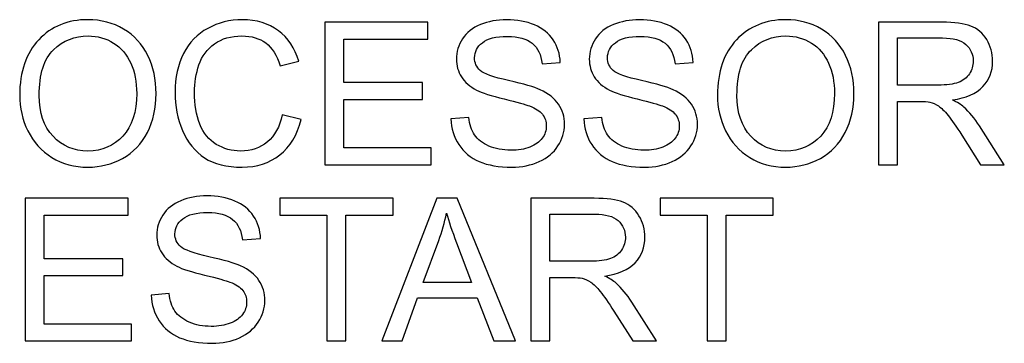
# Model space of a CAD drawing. Units: millimetres. Extents: x -196 to -11, y 221 to 366.
# Drawn here: x -149 to -144, y 257 to 259 of the extents above; entities that cross this region are included whole.
import ezdxf

# ---------------------------------------------------------------- set-up
doc = ezdxf.new("R2010")
doc.units = ezdxf.units.MM
doc.header["$MEASUREMENT"] = 0
doc.layers.add('Layer 1', color=7, linetype='Continuous')

msp = doc.modelspace()

# ---------------------------------------------------------------- linework, layer by layer
at = {"layer": 'Layer 1'}
for points, knots in [([(-149.357, 258.6007), (-149.357, 258.7195), (-149.3251, 258.8125), (-149.2613, 258.8797), (-149.2613, 258.8797), (-149.1975, 258.9469), (-149.1151, 258.9805), (-149.0141, 258.9805), (-149.0141, 258.9805), (-148.9481, 258.9805), (-148.8884, 258.9647), (-148.8354, 258.9332), (-148.8354, 258.9332), (-148.7824, 258.9015), (-148.7419, 258.8575), (-148.7141, 258.801), (-148.7141, 258.801), (-148.6863, 258.7447), (-148.6725, 258.6805), (-148.6725, 258.609), (-148.6725, 258.609), (-148.6725, 258.5364), (-148.6869, 258.4713), (-148.7163, 258.4142), (-148.7163, 258.4142), (-148.7456, 258.3568), (-148.7871, 258.3135), (-148.8408, 258.284), (-148.8408, 258.284), (-148.8946, 258.2545), (-148.9525, 258.2398), (-149.0146, 258.2398), (-149.0146, 258.2398), (-149.0821, 258.2398), (-149.1423, 258.256), (-149.1953, 258.2887), (-149.1953, 258.2887), (-149.2485, 258.3212), (-149.2886, 258.3657), (-149.316, 258.422), (-149.316, 258.422), (-149.3433, 258.4782), (-149.357, 258.5378), (-149.357, 258.6007)], [0, 0, 0, 0, 0.090909, 0.090909, 0.090909, 0.090909, 0.181818, 0.181818, 0.181818, 0.181818, 0.272727, 0.272727, 0.272727, 0.272727, 0.363636, 0.363636, 0.363636, 0.363636, 0.454545, 0.454545, 0.454545, 0.454545, 0.545455, 0.545455, 0.545455, 0.545455, 0.636364, 0.636364, 0.636364, 0.636364, 0.727273, 0.727273, 0.727273, 0.727273, 0.818182, 0.818182, 0.818182, 0.818182, 0.909091, 0.909091, 0.909091, 0.909091, 1, 1, 1, 1]), ([(-148.0396, 258.503), (-148.0396, 258.503), (-147.9447, 258.479), (-147.9447, 258.479), (-147.9447, 258.479), (-147.9645, 258.4013), (-148.0004, 258.342), (-148.0519, 258.301), (-148.0519, 258.301), (-148.1035, 258.2602), (-148.1666, 258.2398), (-148.2412, 258.2398), (-148.2412, 258.2398), (-148.3184, 258.2398), (-148.3811, 258.2555), (-148.4294, 258.2868), (-148.4294, 258.2868), (-148.4777, 258.3183), (-148.5146, 258.3638), (-148.5397, 258.4233), (-148.5397, 258.4233), (-148.5649, 258.483), (-148.5776, 258.547), (-148.5776, 258.6153), (-148.5776, 258.6153), (-148.5776, 258.6899), (-148.5634, 258.7549), (-148.5349, 258.8104), (-148.5349, 258.8104), (-148.5064, 258.8658), (-148.4659, 258.908), (-148.4132, 258.9369), (-148.4132, 258.9369), (-148.3607, 258.9657), (-148.3029, 258.98), (-148.2397, 258.98), (-148.2397, 258.98), (-148.1681, 258.98), (-148.1079, 258.9619), (-148.059, 258.9253), (-148.059, 258.9253), (-148.0102, 258.8889), (-147.9762, 258.8377), (-147.957, 258.7715), (-147.957, 258.7715), (-147.957, 258.7715), (-148.0502, 258.7495), (-148.0502, 258.7495), (-148.0502, 258.7495), (-148.0669, 258.8017), (-148.0909, 258.8395), (-148.1225, 258.8634), (-148.1225, 258.8634), (-148.1541, 258.8872), (-148.1937, 258.899), (-148.2417, 258.899), (-148.2417, 258.899), (-148.2967, 258.899), (-148.3425, 258.8858), (-148.3796, 258.8595), (-148.3796, 258.8595), (-148.4166, 258.833), (-148.4426, 258.7977), (-148.4574, 258.7532), (-148.4574, 258.7532), (-148.4724, 258.7089), (-148.4799, 258.663), (-148.4799, 258.6159), (-148.4799, 258.6159), (-148.4799, 258.5548), (-148.4711, 258.5018), (-148.4534, 258.4563), (-148.4534, 258.4563), (-148.4355, 258.411), (-148.4081, 258.377), (-148.3706, 258.3545), (-148.3706, 258.3545), (-148.3331, 258.332), (-148.2926, 258.3208), (-148.2489, 258.3208), (-148.2489, 258.3208), (-148.1959, 258.3208), (-148.151, 258.3362), (-148.1142, 258.3667), (-148.1142, 258.3667), (-148.0774, 258.3974), (-148.0525, 258.4428), (-148.0396, 258.503)], [0, 0, 0, 0, 0.045455, 0.045455, 0.045455, 0.045455, 0.090909, 0.090909, 0.090909, 0.090909, 0.136364, 0.136364, 0.136364, 0.136364, 0.181818, 0.181818, 0.181818, 0.181818, 0.227273, 0.227273, 0.227273, 0.227273, 0.272727, 0.272727, 0.272727, 0.272727, 0.318182, 0.318182, 0.318182, 0.318182, 0.363636, 0.363636, 0.363636, 0.363636, 0.409091, 0.409091, 0.409091, 0.409091, 0.454545, 0.454545, 0.454545, 0.454545, 0.5, 0.5, 0.5, 0.5, 0.545455, 0.545455, 0.545455, 0.545455, 0.590909, 0.590909, 0.590909, 0.590909, 0.636364, 0.636364, 0.636364, 0.636364, 0.681818, 0.681818, 0.681818, 0.681818, 0.727273, 0.727273, 0.727273, 0.727273, 0.772727, 0.772727, 0.772727, 0.772727, 0.818182, 0.818182, 0.818182, 0.818182, 0.863636, 0.863636, 0.863636, 0.863636, 0.909091, 0.909091, 0.909091, 0.909091, 0.954545, 0.954545, 0.954545, 0.954545, 1, 1, 1, 1]), ([(-147.826, 258.252), (-147.826, 258.252), (-147.826, 258.9679), (-147.826, 258.9679), (-147.826, 258.9679), (-147.826, 258.9679), (-147.3085, 258.9679), (-147.3085, 258.9679), (-147.3085, 258.9679), (-147.3085, 258.9679), (-147.3085, 258.8834), (-147.3085, 258.8834), (-147.3085, 258.8834), (-147.3085, 258.8834), (-147.7314, 258.8834), (-147.7314, 258.8834), (-147.7314, 258.8834), (-147.7314, 258.8834), (-147.7314, 258.6642), (-147.7314, 258.6642), (-147.7314, 258.6642), (-147.7314, 258.6642), (-147.3353, 258.6642), (-147.3353, 258.6642), (-147.3353, 258.6642), (-147.3353, 258.6642), (-147.3353, 258.5802), (-147.3353, 258.5802), (-147.3353, 258.5802), (-147.3353, 258.5802), (-147.7314, 258.5802), (-147.7314, 258.5802), (-147.7314, 258.5802), (-147.7314, 258.5802), (-147.7314, 258.3365), (-147.7314, 258.3365), (-147.7314, 258.3365), (-147.7314, 258.3365), (-147.2919, 258.3365), (-147.2919, 258.3365), (-147.2919, 258.3365), (-147.2919, 258.3365), (-147.2919, 258.252), (-147.2919, 258.252), (-147.2919, 258.252), (-147.2919, 258.252), (-147.826, 258.252), (-147.826, 258.252)], [0, 0, 0, 0, 0.083333, 0.083333, 0.083333, 0.083333, 0.166667, 0.166667, 0.166667, 0.166667, 0.25, 0.25, 0.25, 0.25, 0.333333, 0.333333, 0.333333, 0.333333, 0.416667, 0.416667, 0.416667, 0.416667, 0.5, 0.5, 0.5, 0.5, 0.583333, 0.583333, 0.583333, 0.583333, 0.666667, 0.666667, 0.666667, 0.666667, 0.75, 0.75, 0.75, 0.75, 0.833333, 0.833333, 0.833333, 0.833333, 0.916667, 0.916667, 0.916667, 0.916667, 1, 1, 1, 1]), ([(-147.1932, 258.482), (-147.1932, 258.482), (-147.1039, 258.4899), (-147.1039, 258.4899), (-147.1039, 258.4899), (-147.0997, 258.454), (-147.0899, 258.4247), (-147.0744, 258.4017), (-147.0744, 258.4017), (-147.0589, 258.3787), (-147.0349, 258.3602), (-147.0024, 258.346), (-147.0024, 258.346), (-146.9699, 258.3318), (-146.9332, 258.3248), (-146.8925, 258.3248), (-146.8925, 258.3248), (-146.8564, 258.3248), (-146.8245, 258.3302), (-146.7969, 258.3408), (-146.7969, 258.3408), (-146.7692, 258.3517), (-146.7485, 258.3663), (-146.735, 258.385), (-146.735, 258.385), (-146.7215, 258.4038), (-146.7147, 258.4242), (-146.7147, 258.4463), (-146.7147, 258.4463), (-146.7147, 258.4688), (-146.7212, 258.4883), (-146.7343, 258.5052), (-146.7343, 258.5052), (-146.7473, 258.522), (-146.7688, 258.536), (-146.7987, 258.5473), (-146.7987, 258.5473), (-146.818, 258.5548), (-146.8603, 258.5665), (-146.9262, 258.5824), (-146.9262, 258.5824), (-146.9919, 258.5982), (-147.038, 258.613), (-147.0644, 258.627), (-147.0644, 258.627), (-147.0985, 258.6448), (-147.124, 258.6672), (-147.1409, 258.6937), (-147.1409, 258.6937), (-147.1575, 258.7202), (-147.1659, 258.7499), (-147.1659, 258.7829), (-147.1659, 258.7829), (-147.1659, 258.8188), (-147.1557, 258.8527), (-147.1352, 258.884), (-147.1352, 258.884), (-147.1147, 258.9155), (-147.0847, 258.9394), (-147.0454, 258.9557), (-147.0454, 258.9557), (-147.0059, 258.9718), (-146.9622, 258.98), (-146.914, 258.98), (-146.914, 258.98), (-146.8608, 258.98), (-146.8142, 258.9715), (-146.7735, 258.9544), (-146.7735, 258.9544), (-146.733, 258.9374), (-146.7018, 258.9122), (-146.68, 258.879), (-146.68, 258.879), (-146.6584, 258.8458), (-146.6465, 258.8082), (-146.6449, 258.7662), (-146.6449, 258.7662), (-146.6449, 258.7662), (-146.7357, 258.7593), (-146.7357, 258.7593), (-146.7357, 258.7593), (-146.7407, 258.8045), (-146.7572, 258.8388), (-146.7854, 258.8619), (-146.7854, 258.8619), (-146.8135, 258.885), (-146.855, 258.8965), (-146.91, 258.8965), (-146.91, 258.8965), (-146.9674, 258.8965), (-147.009, 258.886), (-147.0354, 258.865), (-147.0354, 258.865), (-147.0615, 258.844), (-147.0747, 258.8187), (-147.0747, 258.7892), (-147.0747, 258.7892), (-147.0747, 258.7634), (-147.0654, 258.7422), (-147.0469, 258.7257), (-147.0469, 258.7257), (-147.0285, 258.709), (-146.981, 258.692), (-146.904, 258.6747), (-146.904, 258.6747), (-146.827, 258.6572), (-146.7742, 258.642), (-146.7455, 258.629), (-146.7455, 258.629), (-146.7039, 258.6097), (-146.673, 258.5853), (-146.6532, 258.556), (-146.6532, 258.556), (-146.6333, 258.5265), (-146.6235, 258.4925), (-146.6235, 258.4542), (-146.6235, 258.4542), (-146.6235, 258.416), (-146.6343, 258.3802), (-146.6562, 258.3465), (-146.6562, 258.3465), (-146.678, 258.3128), (-146.7093, 258.2867), (-146.7502, 258.2678), (-146.7502, 258.2678), (-146.791, 258.2492), (-146.837, 258.2398), (-146.888, 258.2398), (-146.888, 258.2398), (-146.9528, 258.2398), (-147.0072, 258.2492), (-147.0509, 258.2682), (-147.0509, 258.2682), (-147.0947, 258.287), (-147.129, 258.3153), (-147.154, 258.3533), (-147.154, 258.3533), (-147.1789, 258.3912), (-147.192, 258.4342), (-147.1932, 258.482)], [0, 0, 0, 0, 0.028571, 0.028571, 0.028571, 0.028571, 0.057143, 0.057143, 0.057143, 0.057143, 0.085714, 0.085714, 0.085714, 0.085714, 0.114286, 0.114286, 0.114286, 0.114286, 0.142857, 0.142857, 0.142857, 0.142857, 0.171429, 0.171429, 0.171429, 0.171429, 0.2, 0.2, 0.2, 0.2, 0.228571, 0.228571, 0.228571, 0.228571, 0.257143, 0.257143, 0.257143, 0.257143, 0.285714, 0.285714, 0.285714, 0.285714, 0.314286, 0.314286, 0.314286, 0.314286, 0.342857, 0.342857, 0.342857, 0.342857, 0.371429, 0.371429, 0.371429, 0.371429, 0.4, 0.4, 0.4, 0.4, 0.428571, 0.428571, 0.428571, 0.428571, 0.457143, 0.457143, 0.457143, 0.457143, 0.485714, 0.485714, 0.485714, 0.485714, 0.514286, 0.514286, 0.514286, 0.514286, 0.542857, 0.542857, 0.542857, 0.542857, 0.571429, 0.571429, 0.571429, 0.571429, 0.6, 0.6, 0.6, 0.6, 0.628571, 0.628571, 0.628571, 0.628571, 0.657143, 0.657143, 0.657143, 0.657143, 0.685714, 0.685714, 0.685714, 0.685714, 0.714286, 0.714286, 0.714286, 0.714286, 0.742857, 0.742857, 0.742857, 0.742857, 0.771429, 0.771429, 0.771429, 0.771429, 0.8, 0.8, 0.8, 0.8, 0.828571, 0.828571, 0.828571, 0.828571, 0.857143, 0.857143, 0.857143, 0.857143, 0.885714, 0.885714, 0.885714, 0.885714, 0.914286, 0.914286, 0.914286, 0.914286, 0.942857, 0.942857, 0.942857, 0.942857, 0.971429, 0.971429, 0.971429, 0.971429, 1, 1, 1, 1]), ([(-146.5262, 258.482), (-146.5262, 258.482), (-146.4369, 258.4899), (-146.4369, 258.4899), (-146.4369, 258.4899), (-146.4327, 258.454), (-146.4229, 258.4247), (-146.4074, 258.4017), (-146.4074, 258.4017), (-146.3919, 258.3787), (-146.3679, 258.3602), (-146.3354, 258.346), (-146.3354, 258.346), (-146.3029, 258.3318), (-146.2662, 258.3248), (-146.2255, 258.3248), (-146.2255, 258.3248), (-146.1894, 258.3248), (-146.1575, 258.3302), (-146.1299, 258.3408), (-146.1299, 258.3408), (-146.1022, 258.3517), (-146.0815, 258.3663), (-146.068, 258.385), (-146.068, 258.385), (-146.0545, 258.4038), (-146.0477, 258.4242), (-146.0477, 258.4463), (-146.0477, 258.4463), (-146.0477, 258.4688), (-146.0542, 258.4883), (-146.0673, 258.5052), (-146.0673, 258.5052), (-146.0803, 258.522), (-146.1018, 258.536), (-146.1317, 258.5473), (-146.1317, 258.5473), (-146.151, 258.5548), (-146.1933, 258.5665), (-146.2592, 258.5824), (-146.2592, 258.5824), (-146.3249, 258.5982), (-146.371, 258.613), (-146.3974, 258.627), (-146.3974, 258.627), (-146.4315, 258.6448), (-146.457, 258.6672), (-146.4739, 258.6937), (-146.4739, 258.6937), (-146.4905, 258.7202), (-146.4989, 258.7499), (-146.4989, 258.7829), (-146.4989, 258.7829), (-146.4989, 258.8188), (-146.4887, 258.8527), (-146.4682, 258.884), (-146.4682, 258.884), (-146.4477, 258.9155), (-146.4177, 258.9394), (-146.3784, 258.9557), (-146.3784, 258.9557), (-146.3389, 258.9718), (-146.2952, 258.98), (-146.247, 258.98), (-146.247, 258.98), (-146.1938, 258.98), (-146.1472, 258.9715), (-146.1065, 258.9544), (-146.1065, 258.9544), (-146.066, 258.9374), (-146.0348, 258.9122), (-146.013, 258.879), (-146.013, 258.879), (-145.9914, 258.8458), (-145.9795, 258.8082), (-145.9779, 258.7662), (-145.9779, 258.7662), (-145.9779, 258.7662), (-146.0687, 258.7593), (-146.0687, 258.7593), (-146.0687, 258.7593), (-146.0737, 258.8045), (-146.0902, 258.8388), (-146.1184, 258.8619), (-146.1184, 258.8619), (-146.1465, 258.885), (-146.188, 258.8965), (-146.243, 258.8965), (-146.243, 258.8965), (-146.3004, 258.8965), (-146.342, 258.886), (-146.3684, 258.865), (-146.3684, 258.865), (-146.3945, 258.844), (-146.4077, 258.8187), (-146.4077, 258.7892), (-146.4077, 258.7892), (-146.4077, 258.7634), (-146.3984, 258.7422), (-146.3799, 258.7257), (-146.3799, 258.7257), (-146.3615, 258.709), (-146.314, 258.692), (-146.237, 258.6747), (-146.237, 258.6747), (-146.16, 258.6572), (-146.1072, 258.642), (-146.0785, 258.629), (-146.0785, 258.629), (-146.0369, 258.6097), (-146.006, 258.5853), (-145.9862, 258.556), (-145.9862, 258.556), (-145.9663, 258.5265), (-145.9565, 258.4925), (-145.9565, 258.4542), (-145.9565, 258.4542), (-145.9565, 258.416), (-145.9673, 258.3802), (-145.9892, 258.3465), (-145.9892, 258.3465), (-146.011, 258.3128), (-146.0423, 258.2867), (-146.0832, 258.2678), (-146.0832, 258.2678), (-146.124, 258.2492), (-146.17, 258.2398), (-146.221, 258.2398), (-146.221, 258.2398), (-146.2858, 258.2398), (-146.3402, 258.2492), (-146.3839, 258.2682), (-146.3839, 258.2682), (-146.4277, 258.287), (-146.462, 258.3153), (-146.487, 258.3533), (-146.487, 258.3533), (-146.5119, 258.3912), (-146.525, 258.4342), (-146.5262, 258.482)], [0, 0, 0, 0, 0.028571, 0.028571, 0.028571, 0.028571, 0.057143, 0.057143, 0.057143, 0.057143, 0.085714, 0.085714, 0.085714, 0.085714, 0.114286, 0.114286, 0.114286, 0.114286, 0.142857, 0.142857, 0.142857, 0.142857, 0.171429, 0.171429, 0.171429, 0.171429, 0.2, 0.2, 0.2, 0.2, 0.228571, 0.228571, 0.228571, 0.228571, 0.257143, 0.257143, 0.257143, 0.257143, 0.285714, 0.285714, 0.285714, 0.285714, 0.314286, 0.314286, 0.314286, 0.314286, 0.342857, 0.342857, 0.342857, 0.342857, 0.371429, 0.371429, 0.371429, 0.371429, 0.4, 0.4, 0.4, 0.4, 0.428571, 0.428571, 0.428571, 0.428571, 0.457143, 0.457143, 0.457143, 0.457143, 0.485714, 0.485714, 0.485714, 0.485714, 0.514286, 0.514286, 0.514286, 0.514286, 0.542857, 0.542857, 0.542857, 0.542857, 0.571429, 0.571429, 0.571429, 0.571429, 0.6, 0.6, 0.6, 0.6, 0.628571, 0.628571, 0.628571, 0.628571, 0.657143, 0.657143, 0.657143, 0.657143, 0.685714, 0.685714, 0.685714, 0.685714, 0.714286, 0.714286, 0.714286, 0.714286, 0.742857, 0.742857, 0.742857, 0.742857, 0.771429, 0.771429, 0.771429, 0.771429, 0.8, 0.8, 0.8, 0.8, 0.828571, 0.828571, 0.828571, 0.828571, 0.857143, 0.857143, 0.857143, 0.857143, 0.885714, 0.885714, 0.885714, 0.885714, 0.914286, 0.914286, 0.914286, 0.914286, 0.942857, 0.942857, 0.942857, 0.942857, 0.971429, 0.971429, 0.971429, 0.971429, 1, 1, 1, 1]), ([(-145.8559, 258.6007), (-145.8559, 258.7195), (-145.824, 258.8125), (-145.7602, 258.8797), (-145.7602, 258.8797), (-145.6964, 258.9469), (-145.614, 258.9805), (-145.513, 258.9805), (-145.513, 258.9805), (-145.447, 258.9805), (-145.3873, 258.9647), (-145.3343, 258.9332), (-145.3343, 258.9332), (-145.2813, 258.9015), (-145.2408, 258.8575), (-145.213, 258.801), (-145.213, 258.801), (-145.1852, 258.7447), (-145.1714, 258.6805), (-145.1714, 258.609), (-145.1714, 258.609), (-145.1714, 258.5364), (-145.1858, 258.4713), (-145.2152, 258.4142), (-145.2152, 258.4142), (-145.2445, 258.3568), (-145.286, 258.3135), (-145.3397, 258.284), (-145.3397, 258.284), (-145.3935, 258.2545), (-145.4514, 258.2398), (-145.5135, 258.2398), (-145.5135, 258.2398), (-145.581, 258.2398), (-145.6412, 258.256), (-145.6942, 258.2887), (-145.6942, 258.2887), (-145.7474, 258.3212), (-145.7875, 258.3657), (-145.8149, 258.422), (-145.8149, 258.422), (-145.8422, 258.4782), (-145.8559, 258.5378), (-145.8559, 258.6007)], [0, 0, 0, 0, 0.090909, 0.090909, 0.090909, 0.090909, 0.181818, 0.181818, 0.181818, 0.181818, 0.272727, 0.272727, 0.272727, 0.272727, 0.363636, 0.363636, 0.363636, 0.363636, 0.454545, 0.454545, 0.454545, 0.454545, 0.545455, 0.545455, 0.545455, 0.545455, 0.636364, 0.636364, 0.636364, 0.636364, 0.727273, 0.727273, 0.727273, 0.727273, 0.818182, 0.818182, 0.818182, 0.818182, 0.909091, 0.909091, 0.909091, 0.909091, 1, 1, 1, 1]), ([(-145.0476, 258.252), (-145.0476, 258.252), (-145.0476, 258.9679), (-145.0476, 258.9679), (-145.0476, 258.9679), (-145.0476, 258.9679), (-144.7303, 258.9679), (-144.7303, 258.9679), (-144.7303, 258.9679), (-144.6665, 258.9679), (-144.618, 258.9614), (-144.5848, 258.9485), (-144.5848, 258.9485), (-144.5516, 258.9357), (-144.5251, 258.913), (-144.5051, 258.8805), (-144.5051, 258.8805), (-144.4853, 258.8479), (-144.4754, 258.8118), (-144.4754, 258.7725), (-144.4754, 258.7725), (-144.4754, 258.7217), (-144.4918, 258.679), (-144.5248, 258.6442), (-144.5248, 258.6442), (-144.5576, 258.6094), (-144.6084, 258.5872), (-144.6771, 258.5777), (-144.6771, 258.5777), (-144.652, 258.5657), (-144.633, 258.5538), (-144.62, 258.542), (-144.62, 258.542), (-144.5923, 258.5167), (-144.5661, 258.4848), (-144.5413, 258.4468), (-144.5413, 258.4468), (-144.5413, 258.4468), (-144.4168, 258.252), (-144.4168, 258.252), (-144.4168, 258.252), (-144.4168, 258.252), (-144.5359, 258.252), (-144.5359, 258.252), (-144.5359, 258.252), (-144.5359, 258.252), (-144.6306, 258.401), (-144.6306, 258.401), (-144.6306, 258.401), (-144.6583, 258.4439), (-144.6811, 258.4769), (-144.6991, 258.4995), (-144.6991, 258.4995), (-144.717, 258.5223), (-144.733, 258.5383), (-144.7471, 258.5473), (-144.7471, 258.5473), (-144.7613, 258.5565), (-144.7756, 258.5629), (-144.7903, 258.5665), (-144.7903, 258.5665), (-144.8011, 258.5687), (-144.8186, 258.5699), (-144.8431, 258.5699), (-144.8431, 258.5699), (-144.8431, 258.5699), (-144.953, 258.5699), (-144.953, 258.5699), (-144.953, 258.5699), (-144.953, 258.5699), (-144.953, 258.252), (-144.953, 258.252), (-144.953, 258.252), (-144.953, 258.252), (-145.0476, 258.252), (-145.0476, 258.252)], [0, 0, 0, 0, 0.052632, 0.052632, 0.052632, 0.052632, 0.105263, 0.105263, 0.105263, 0.105263, 0.157895, 0.157895, 0.157895, 0.157895, 0.210526, 0.210526, 0.210526, 0.210526, 0.263158, 0.263158, 0.263158, 0.263158, 0.315789, 0.315789, 0.315789, 0.315789, 0.368421, 0.368421, 0.368421, 0.368421, 0.421053, 0.421053, 0.421053, 0.421053, 0.473684, 0.473684, 0.473684, 0.473684, 0.526316, 0.526316, 0.526316, 0.526316, 0.578947, 0.578947, 0.578947, 0.578947, 0.631579, 0.631579, 0.631579, 0.631579, 0.684211, 0.684211, 0.684211, 0.684211, 0.736842, 0.736842, 0.736842, 0.736842, 0.789474, 0.789474, 0.789474, 0.789474, 0.842105, 0.842105, 0.842105, 0.842105, 0.894737, 0.894737, 0.894737, 0.894737, 0.947368, 0.947368, 0.947368, 0.947368, 1, 1, 1, 1]), ([(-149.2593, 258.5992), (-149.2593, 258.5128), (-149.2361, 258.445), (-149.1898, 258.3953), (-149.1898, 258.3953), (-149.1433, 258.3457), (-149.0851, 258.3208), (-149.0151, 258.3208), (-149.0151, 258.3208), (-148.9438, 258.3208), (-148.8851, 258.3458), (-148.8391, 258.396), (-148.8391, 258.396), (-148.7931, 258.4462), (-148.7699, 258.5174), (-148.7699, 258.6095), (-148.7699, 258.6095), (-148.7699, 258.6677), (-148.7799, 258.7185), (-148.7996, 258.762), (-148.7996, 258.762), (-148.8193, 258.8055), (-148.8481, 258.8392), (-148.886, 258.8632), (-148.886, 258.8632), (-148.924, 258.887), (-148.9664, 258.899), (-149.0136, 258.899), (-149.0136, 258.899), (-149.0808, 258.899), (-149.1385, 258.876), (-149.1868, 258.8299), (-149.1868, 258.8299), (-149.2351, 258.7839), (-149.2593, 258.7068), (-149.2593, 258.5992)], [0, 0, 0, 0, 0.111111, 0.111111, 0.111111, 0.111111, 0.222222, 0.222222, 0.222222, 0.222222, 0.333333, 0.333333, 0.333333, 0.333333, 0.444444, 0.444444, 0.444444, 0.444444, 0.555556, 0.555556, 0.555556, 0.555556, 0.666667, 0.666667, 0.666667, 0.666667, 0.777778, 0.777778, 0.777778, 0.777778, 0.888889, 0.888889, 0.888889, 0.888889, 1, 1, 1, 1]), ([(-145.7582, 258.5992), (-145.7582, 258.5128), (-145.735, 258.445), (-145.6887, 258.3953), (-145.6887, 258.3953), (-145.6422, 258.3457), (-145.584, 258.3208), (-145.514, 258.3208), (-145.514, 258.3208), (-145.4427, 258.3208), (-145.384, 258.3458), (-145.338, 258.396), (-145.338, 258.396), (-145.292, 258.4462), (-145.2688, 258.5174), (-145.2688, 258.6095), (-145.2688, 258.6095), (-145.2688, 258.6677), (-145.2788, 258.7185), (-145.2985, 258.762), (-145.2985, 258.762), (-145.3182, 258.8055), (-145.347, 258.8392), (-145.3849, 258.8632), (-145.3849, 258.8632), (-145.4229, 258.887), (-145.4653, 258.899), (-145.5125, 258.899), (-145.5125, 258.899), (-145.5797, 258.899), (-145.6374, 258.876), (-145.6857, 258.8299), (-145.6857, 258.8299), (-145.734, 258.7839), (-145.7582, 258.7068), (-145.7582, 258.5992)], [0, 0, 0, 0, 0.111111, 0.111111, 0.111111, 0.111111, 0.222222, 0.222222, 0.222222, 0.222222, 0.333333, 0.333333, 0.333333, 0.333333, 0.444444, 0.444444, 0.444444, 0.444444, 0.555556, 0.555556, 0.555556, 0.555556, 0.666667, 0.666667, 0.666667, 0.666667, 0.777778, 0.777778, 0.777778, 0.777778, 0.888889, 0.888889, 0.888889, 0.888889, 1, 1, 1, 1]), ([(-144.953, 258.6518), (-144.953, 258.6518), (-144.7493, 258.6518), (-144.7493, 258.6518), (-144.7493, 258.6518), (-144.7061, 258.6518), (-144.6721, 258.6564), (-144.6478, 258.6653), (-144.6478, 258.6653), (-144.6233, 258.6743), (-144.6048, 258.6887), (-144.5921, 258.7084), (-144.5921, 258.7084), (-144.5795, 258.728), (-144.5731, 258.7494), (-144.5731, 258.7725), (-144.5731, 258.7725), (-144.5731, 258.8063), (-144.5853, 258.8342), (-144.6099, 258.856), (-144.6099, 258.856), (-144.6344, 258.8778), (-144.6733, 258.8887), (-144.7265, 258.8887), (-144.7265, 258.8887), (-144.7265, 258.8887), (-144.953, 258.8887), (-144.953, 258.8887), (-144.953, 258.8887), (-144.953, 258.8887), (-144.953, 258.6518), (-144.953, 258.6518)], [0, 0, 0, 0, 0.125, 0.125, 0.125, 0.125, 0.25, 0.25, 0.25, 0.25, 0.375, 0.375, 0.375, 0.375, 0.5, 0.5, 0.5, 0.5, 0.625, 0.625, 0.625, 0.625, 0.75, 0.75, 0.75, 0.75, 0.875, 0.875, 0.875, 0.875, 1, 1, 1, 1]), ([(-149.3295, 257.3675), (-149.3295, 257.3675), (-149.3295, 258.0834), (-149.3295, 258.0834), (-149.3295, 258.0834), (-149.3295, 258.0834), (-148.812, 258.0834), (-148.812, 258.0834), (-148.812, 258.0834), (-148.812, 258.0834), (-148.812, 257.9989), (-148.812, 257.9989), (-148.812, 257.9989), (-148.812, 257.9989), (-149.2349, 257.9989), (-149.2349, 257.9989), (-149.2349, 257.9989), (-149.2349, 257.9989), (-149.2349, 257.7797), (-149.2349, 257.7797), (-149.2349, 257.7797), (-149.2349, 257.7797), (-148.8388, 257.7797), (-148.8388, 257.7797), (-148.8388, 257.7797), (-148.8388, 257.7797), (-148.8388, 257.6957), (-148.8388, 257.6957), (-148.8388, 257.6957), (-148.8388, 257.6957), (-149.2349, 257.6957), (-149.2349, 257.6957), (-149.2349, 257.6957), (-149.2349, 257.6957), (-149.2349, 257.452), (-149.2349, 257.452), (-149.2349, 257.452), (-149.2349, 257.452), (-148.7954, 257.452), (-148.7954, 257.452), (-148.7954, 257.452), (-148.7954, 257.452), (-148.7954, 257.3675), (-148.7954, 257.3675), (-148.7954, 257.3675), (-148.7954, 257.3675), (-149.3295, 257.3675), (-149.3295, 257.3675)], [0, 0, 0, 0, 0.083333, 0.083333, 0.083333, 0.083333, 0.166667, 0.166667, 0.166667, 0.166667, 0.25, 0.25, 0.25, 0.25, 0.333333, 0.333333, 0.333333, 0.333333, 0.416667, 0.416667, 0.416667, 0.416667, 0.5, 0.5, 0.5, 0.5, 0.583333, 0.583333, 0.583333, 0.583333, 0.666667, 0.666667, 0.666667, 0.666667, 0.75, 0.75, 0.75, 0.75, 0.833333, 0.833333, 0.833333, 0.833333, 0.916667, 0.916667, 0.916667, 0.916667, 1, 1, 1, 1]), ([(-148.6967, 257.5975), (-148.6967, 257.5975), (-148.6074, 257.6054), (-148.6074, 257.6054), (-148.6074, 257.6054), (-148.6032, 257.5695), (-148.5934, 257.5402), (-148.5779, 257.5172), (-148.5779, 257.5172), (-148.5624, 257.4942), (-148.5384, 257.4757), (-148.5059, 257.4615), (-148.5059, 257.4615), (-148.4734, 257.4473), (-148.4367, 257.4403), (-148.396, 257.4403), (-148.396, 257.4403), (-148.3599, 257.4403), (-148.328, 257.4457), (-148.3004, 257.4563), (-148.3004, 257.4563), (-148.2727, 257.4672), (-148.252, 257.4818), (-148.2385, 257.5005), (-148.2385, 257.5005), (-148.225, 257.5193), (-148.2182, 257.5397), (-148.2182, 257.5618), (-148.2182, 257.5618), (-148.2182, 257.5843), (-148.2247, 257.6038), (-148.2378, 257.6207), (-148.2378, 257.6207), (-148.2508, 257.6375), (-148.2723, 257.6515), (-148.3022, 257.6628), (-148.3022, 257.6628), (-148.3215, 257.6703), (-148.3638, 257.682), (-148.4297, 257.6979), (-148.4297, 257.6979), (-148.4954, 257.7137), (-148.5415, 257.7285), (-148.5679, 257.7425), (-148.5679, 257.7425), (-148.602, 257.7603), (-148.6275, 257.7827), (-148.6444, 257.8092), (-148.6444, 257.8092), (-148.661, 257.8357), (-148.6694, 257.8654), (-148.6694, 257.8984), (-148.6694, 257.8984), (-148.6694, 257.9343), (-148.6592, 257.9682), (-148.6387, 257.9995), (-148.6387, 257.9995), (-148.6182, 258.031), (-148.5882, 258.0549), (-148.5489, 258.0712), (-148.5489, 258.0712), (-148.5094, 258.0873), (-148.4657, 258.0955), (-148.4175, 258.0955), (-148.4175, 258.0955), (-148.3643, 258.0955), (-148.3177, 258.087), (-148.277, 258.0699), (-148.277, 258.0699), (-148.2365, 258.0529), (-148.2053, 258.0277), (-148.1835, 257.9945), (-148.1835, 257.9945), (-148.1619, 257.9613), (-148.15, 257.9237), (-148.1484, 257.8817), (-148.1484, 257.8817), (-148.1484, 257.8817), (-148.2392, 257.8748), (-148.2392, 257.8748), (-148.2392, 257.8748), (-148.2442, 257.92), (-148.2607, 257.9543), (-148.2889, 257.9774), (-148.2889, 257.9774), (-148.317, 258.0005), (-148.3585, 258.012), (-148.4135, 258.012), (-148.4135, 258.012), (-148.4709, 258.012), (-148.5125, 258.0015), (-148.5389, 257.9805), (-148.5389, 257.9805), (-148.565, 257.9595), (-148.5782, 257.9342), (-148.5782, 257.9047), (-148.5782, 257.9047), (-148.5782, 257.8789), (-148.5689, 257.8577), (-148.5504, 257.8412), (-148.5504, 257.8412), (-148.532, 257.8245), (-148.4845, 257.8075), (-148.4075, 257.7902), (-148.4075, 257.7902), (-148.3305, 257.7727), (-148.2777, 257.7575), (-148.249, 257.7445), (-148.249, 257.7445), (-148.2074, 257.7252), (-148.1765, 257.7008), (-148.1567, 257.6715), (-148.1567, 257.6715), (-148.1368, 257.642), (-148.127, 257.608), (-148.127, 257.5697), (-148.127, 257.5697), (-148.127, 257.5315), (-148.1378, 257.4957), (-148.1597, 257.462), (-148.1597, 257.462), (-148.1815, 257.4283), (-148.2128, 257.4022), (-148.2537, 257.3833), (-148.2537, 257.3833), (-148.2945, 257.3647), (-148.3405, 257.3553), (-148.3915, 257.3553), (-148.3915, 257.3553), (-148.4563, 257.3553), (-148.5107, 257.3647), (-148.5544, 257.3837), (-148.5544, 257.3837), (-148.5982, 257.4025), (-148.6325, 257.4308), (-148.6575, 257.4688), (-148.6575, 257.4688), (-148.6824, 257.5067), (-148.6955, 257.5497), (-148.6967, 257.5975)], [0, 0, 0, 0, 0.028571, 0.028571, 0.028571, 0.028571, 0.057143, 0.057143, 0.057143, 0.057143, 0.085714, 0.085714, 0.085714, 0.085714, 0.114286, 0.114286, 0.114286, 0.114286, 0.142857, 0.142857, 0.142857, 0.142857, 0.171429, 0.171429, 0.171429, 0.171429, 0.2, 0.2, 0.2, 0.2, 0.228571, 0.228571, 0.228571, 0.228571, 0.257143, 0.257143, 0.257143, 0.257143, 0.285714, 0.285714, 0.285714, 0.285714, 0.314286, 0.314286, 0.314286, 0.314286, 0.342857, 0.342857, 0.342857, 0.342857, 0.371429, 0.371429, 0.371429, 0.371429, 0.4, 0.4, 0.4, 0.4, 0.428571, 0.428571, 0.428571, 0.428571, 0.457143, 0.457143, 0.457143, 0.457143, 0.485714, 0.485714, 0.485714, 0.485714, 0.514286, 0.514286, 0.514286, 0.514286, 0.542857, 0.542857, 0.542857, 0.542857, 0.571429, 0.571429, 0.571429, 0.571429, 0.6, 0.6, 0.6, 0.6, 0.628571, 0.628571, 0.628571, 0.628571, 0.657143, 0.657143, 0.657143, 0.657143, 0.685714, 0.685714, 0.685714, 0.685714, 0.714286, 0.714286, 0.714286, 0.714286, 0.742857, 0.742857, 0.742857, 0.742857, 0.771429, 0.771429, 0.771429, 0.771429, 0.8, 0.8, 0.8, 0.8, 0.828571, 0.828571, 0.828571, 0.828571, 0.857143, 0.857143, 0.857143, 0.857143, 0.885714, 0.885714, 0.885714, 0.885714, 0.914286, 0.914286, 0.914286, 0.914286, 0.942857, 0.942857, 0.942857, 0.942857, 0.971429, 0.971429, 0.971429, 0.971429, 1, 1, 1, 1]), ([(-147.8154, 257.3675), (-147.8154, 257.3675), (-147.8154, 257.9989), (-147.8154, 257.9989), (-147.8154, 257.9989), (-147.8154, 257.9989), (-148.0512, 257.9989), (-148.0512, 257.9989), (-148.0512, 257.9989), (-148.0512, 257.9989), (-148.0512, 258.0834), (-148.0512, 258.0834), (-148.0512, 258.0834), (-148.0512, 258.0834), (-147.4838, 258.0834), (-147.4838, 258.0834), (-147.4838, 258.0834), (-147.4838, 258.0834), (-147.4838, 257.9989), (-147.4838, 257.9989), (-147.4838, 257.9989), (-147.4838, 257.9989), (-147.7207, 257.9989), (-147.7207, 257.9989), (-147.7207, 257.9989), (-147.7207, 257.9989), (-147.7207, 257.3675), (-147.7207, 257.3675), (-147.7207, 257.3675), (-147.7207, 257.3675), (-147.8154, 257.3675), (-147.8154, 257.3675)], [0, 0, 0, 0, 0.125, 0.125, 0.125, 0.125, 0.25, 0.25, 0.25, 0.25, 0.375, 0.375, 0.375, 0.375, 0.5, 0.5, 0.5, 0.5, 0.625, 0.625, 0.625, 0.625, 0.75, 0.75, 0.75, 0.75, 0.875, 0.875, 0.875, 0.875, 1, 1, 1, 1]), ([(-147.5395, 257.3675), (-147.5395, 257.3675), (-147.2645, 258.0834), (-147.2645, 258.0834), (-147.2645, 258.0834), (-147.2645, 258.0834), (-147.1625, 258.0834), (-147.1625, 258.0834), (-147.1625, 258.0834), (-147.1625, 258.0834), (-146.8695, 257.3675), (-146.8695, 257.3675), (-146.8695, 257.3675), (-146.8695, 257.3675), (-146.9775, 257.3675), (-146.9775, 257.3675), (-146.9775, 257.3675), (-146.9775, 257.3675), (-147.061, 257.5843), (-147.061, 257.5843), (-147.061, 257.5843), (-147.061, 257.5843), (-147.3603, 257.5843), (-147.3603, 257.5843), (-147.3603, 257.5843), (-147.3603, 257.5843), (-147.4388, 257.3675), (-147.4388, 257.3675), (-147.4388, 257.3675), (-147.4388, 257.3675), (-147.5395, 257.3675), (-147.5395, 257.3675)], [0, 0, 0, 0, 0.125, 0.125, 0.125, 0.125, 0.25, 0.25, 0.25, 0.25, 0.375, 0.375, 0.375, 0.375, 0.5, 0.5, 0.5, 0.5, 0.625, 0.625, 0.625, 0.625, 0.75, 0.75, 0.75, 0.75, 0.875, 0.875, 0.875, 0.875, 1, 1, 1, 1]), ([(-146.7923, 257.3675), (-146.7923, 257.3675), (-146.7923, 258.0834), (-146.7923, 258.0834), (-146.7923, 258.0834), (-146.7923, 258.0834), (-146.475, 258.0834), (-146.475, 258.0834), (-146.475, 258.0834), (-146.4112, 258.0834), (-146.3627, 258.0769), (-146.3295, 258.064), (-146.3295, 258.064), (-146.2963, 258.0512), (-146.2698, 258.0285), (-146.2498, 257.996), (-146.2498, 257.996), (-146.23, 257.9634), (-146.2201, 257.9273), (-146.2201, 257.888), (-146.2201, 257.888), (-146.2201, 257.8372), (-146.2365, 257.7945), (-146.2695, 257.7597), (-146.2695, 257.7597), (-146.3023, 257.7249), (-146.3531, 257.7027), (-146.4218, 257.6932), (-146.4218, 257.6932), (-146.3967, 257.6812), (-146.3777, 257.6693), (-146.3647, 257.6575), (-146.3647, 257.6575), (-146.337, 257.6322), (-146.3108, 257.6003), (-146.286, 257.5623), (-146.286, 257.5623), (-146.286, 257.5623), (-146.1615, 257.3675), (-146.1615, 257.3675), (-146.1615, 257.3675), (-146.1615, 257.3675), (-146.2806, 257.3675), (-146.2806, 257.3675), (-146.2806, 257.3675), (-146.2806, 257.3675), (-146.3753, 257.5165), (-146.3753, 257.5165), (-146.3753, 257.5165), (-146.403, 257.5594), (-146.4258, 257.5924), (-146.4438, 257.615), (-146.4438, 257.615), (-146.4617, 257.6378), (-146.4777, 257.6538), (-146.4918, 257.6628), (-146.4918, 257.6628), (-146.506, 257.672), (-146.5203, 257.6784), (-146.535, 257.682), (-146.535, 257.682), (-146.5458, 257.6842), (-146.5633, 257.6854), (-146.5878, 257.6854), (-146.5878, 257.6854), (-146.5878, 257.6854), (-146.6977, 257.6854), (-146.6977, 257.6854), (-146.6977, 257.6854), (-146.6977, 257.6854), (-146.6977, 257.3675), (-146.6977, 257.3675), (-146.6977, 257.3675), (-146.6977, 257.3675), (-146.7923, 257.3675), (-146.7923, 257.3675)], [0, 0, 0, 0, 0.052632, 0.052632, 0.052632, 0.052632, 0.105263, 0.105263, 0.105263, 0.105263, 0.157895, 0.157895, 0.157895, 0.157895, 0.210526, 0.210526, 0.210526, 0.210526, 0.263158, 0.263158, 0.263158, 0.263158, 0.315789, 0.315789, 0.315789, 0.315789, 0.368421, 0.368421, 0.368421, 0.368421, 0.421053, 0.421053, 0.421053, 0.421053, 0.473684, 0.473684, 0.473684, 0.473684, 0.526316, 0.526316, 0.526316, 0.526316, 0.578947, 0.578947, 0.578947, 0.578947, 0.631579, 0.631579, 0.631579, 0.631579, 0.684211, 0.684211, 0.684211, 0.684211, 0.736842, 0.736842, 0.736842, 0.736842, 0.789474, 0.789474, 0.789474, 0.789474, 0.842105, 0.842105, 0.842105, 0.842105, 0.894737, 0.894737, 0.894737, 0.894737, 0.947368, 0.947368, 0.947368, 0.947368, 1, 1, 1, 1]), ([(-145.9075, 257.3675), (-145.9075, 257.3675), (-145.9075, 257.9989), (-145.9075, 257.9989), (-145.9075, 257.9989), (-145.9075, 257.9989), (-146.1433, 257.9989), (-146.1433, 257.9989), (-146.1433, 257.9989), (-146.1433, 257.9989), (-146.1433, 258.0834), (-146.1433, 258.0834), (-146.1433, 258.0834), (-146.1433, 258.0834), (-145.5759, 258.0834), (-145.5759, 258.0834), (-145.5759, 258.0834), (-145.5759, 258.0834), (-145.5759, 257.9989), (-145.5759, 257.9989), (-145.5759, 257.9989), (-145.5759, 257.9989), (-145.8128, 257.9989), (-145.8128, 257.9989), (-145.8128, 257.9989), (-145.8128, 257.9989), (-145.8128, 257.3675), (-145.8128, 257.3675), (-145.8128, 257.3675), (-145.8128, 257.3675), (-145.9075, 257.3675), (-145.9075, 257.3675)], [0, 0, 0, 0, 0.125, 0.125, 0.125, 0.125, 0.25, 0.25, 0.25, 0.25, 0.375, 0.375, 0.375, 0.375, 0.5, 0.5, 0.5, 0.5, 0.625, 0.625, 0.625, 0.625, 0.75, 0.75, 0.75, 0.75, 0.875, 0.875, 0.875, 0.875, 1, 1, 1, 1]), ([(-147.333, 257.6615), (-147.333, 257.6615), (-147.0902, 257.6615), (-147.0902, 257.6615), (-147.0902, 257.6615), (-147.0902, 257.6615), (-147.165, 257.8597), (-147.165, 257.8597), (-147.165, 257.8597), (-147.1876, 257.9198), (-147.2047, 257.9694), (-147.2157, 258.0082), (-147.2157, 258.0082), (-147.2248, 257.9622), (-147.2377, 257.9167), (-147.2543, 257.8714), (-147.2543, 257.8714), (-147.2543, 257.8714), (-147.333, 257.6615), (-147.333, 257.6615)], [0, 0, 0, 0, 0.2, 0.2, 0.2, 0.2, 0.4, 0.4, 0.4, 0.4, 0.6, 0.6, 0.6, 0.6, 0.8, 0.8, 0.8, 0.8, 1, 1, 1, 1]), ([(-146.6977, 257.7673), (-146.6977, 257.7673), (-146.494, 257.7673), (-146.494, 257.7673), (-146.494, 257.7673), (-146.4508, 257.7673), (-146.4168, 257.7719), (-146.3925, 257.7808), (-146.3925, 257.7808), (-146.368, 257.7898), (-146.3495, 257.8042), (-146.3368, 257.8239), (-146.3368, 257.8239), (-146.3242, 257.8435), (-146.3178, 257.8649), (-146.3178, 257.888), (-146.3178, 257.888), (-146.3178, 257.9218), (-146.33, 257.9497), (-146.3546, 257.9715), (-146.3546, 257.9715), (-146.3791, 257.9933), (-146.418, 258.0042), (-146.4712, 258.0042), (-146.4712, 258.0042), (-146.4712, 258.0042), (-146.6977, 258.0042), (-146.6977, 258.0042), (-146.6977, 258.0042), (-146.6977, 258.0042), (-146.6977, 257.7673), (-146.6977, 257.7673)], [0, 0, 0, 0, 0.125, 0.125, 0.125, 0.125, 0.25, 0.25, 0.25, 0.25, 0.375, 0.375, 0.375, 0.375, 0.5, 0.5, 0.5, 0.5, 0.625, 0.625, 0.625, 0.625, 0.75, 0.75, 0.75, 0.75, 0.875, 0.875, 0.875, 0.875, 1, 1, 1, 1])]:
    msp.add_open_spline(points, degree=3, knots=knots, dxfattribs=at)

doc.saveas('drawing.dxf')
